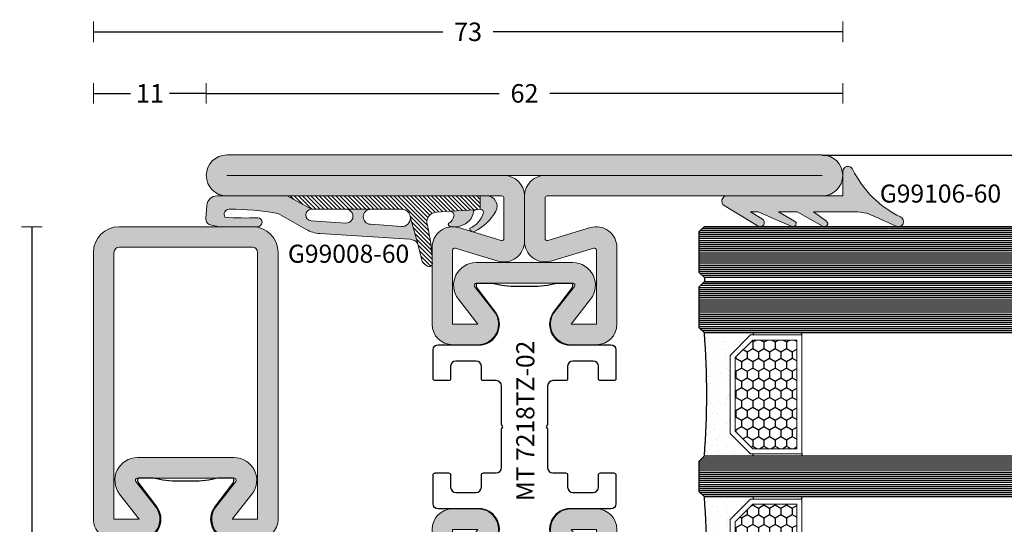
# Model space of a CAD drawing. Units: millimetres. Extents: x -2809 to 69574, y -11633 to 16275.
# Drawn here: x 20290 to 20385, y -8132 to -8083 of the extents above; entities that cross this region are included whole.
import ezdxf

# ---------------------------------------------------------------- set-up
doc = ezdxf.new("R2010")
doc.units = ezdxf.units.MM
doc.header["$LTSCALE"] = 2
for name, color, linetype in [('OS_Dimensions_1.1', 153, 'Continuous'), ('OS_HATCH Glass', 252, 'Continuous'), ('OS_HATCH_02_GalvanizedSteel', 251, 'Continuous'), ('OS_HATCH_05_Gasket', 205, 'Continuous'), ('OS_L_Thin', 250, 'Continuous'), ('OS_Text grey', 7, 'Continuous'), ('OS_Thermal b', 1, 'Continuous')]:
    doc.layers.add(name, color=color, linetype=linetype)
doc.layers.add('OS_L_Gasket', color=82, linetype='Continuous', lineweight=9)
doc.layers.add('OS_L_Steel', color=7, linetype='Continuous', lineweight=18)
doc.styles.add('OS-TEXT-1', font='txt', dxfattribs={"height": 1.8})
doc.styles.get("Standard").update_dxf_attribs({"font": 'arial.ttf'})
doc.dimstyles.new('OS-QUOTE-1', dxfattribs={"dimscale": 2, "dimtxt": 1.8, "dimasz": 0.5, "dimexe": 0.5, "dimexo": 0.5, "dimgap": 0.5, "dimtad": 0, "dimdec": 1, "dimzin": 12, "dimdsep": 46, "dimtxsty": 'OS-TEXT-1', "dimblk": 'NONE', "dimcen": 0, "dimclrd": 256, "dimclre": 256, "dimclrt": 256, "dimadec": 0, "dimazin": 0, "dimtfac": 1, "dimtdec": 1, "dimtofl": 0, "dimtmove": 2, "dimatfit": 2, "dimldrblk": 'NONE', "dimfxl": 0.5, "dimfxlon": 1, "dimtolj": 1, "dimtzin": 0, "dimlwd": -1, "dimlwe": 5, "dimarcsym": 0})
pattern_1 = [(270, (-18719.57554408128, -24105.8597501188), (0.5499261289999998, -0.9525000000000002), [0.635, -1.27]), (29.99999999999997, (-18719.57554408128, -24105.8597501188), (0.5499261326046784, 0.9524999979188381), [0.635, -1.27]), (329.9999999999999, (-18719.57554408128, -24105.8597501188), (1.099852261604678, -2.08116202269468e-09), [-1.27, 0.635])]

# ---------------------------------------------------------------- blocks, each defined once
blk = doc.blocks.new('CO99005-72')
at = {"layer": 'OS_Thermal b'}
blk.add_lwpolyline([(3.13420705505996, 0, 0.06198697246279702), (0.6831274379219394, 0.3050420985673554), (1.542503014206886e-09, 0.3050420985673554), (-0.6831274379219394, 0.3050420985673554, 0.06198697246205353), (-3.134207055030856, 0), (-4.654191311332397, 0, -0.2842944885136121), (-4.57950256447657, 0.5207412637828384), (-2.833632791909622, 2.830243196891388, 0.5699583867700956), (-4.192502505262382, 6), (-8.400000000023283, 6, -0.4142135623730946), (-8.900000000023283, 6.5), (-8.900000001041917, 9.299999996088445, -0.4142135623717631), (-8.700000000040745, 9.5), (-7.400000000023283, 9.5, -0.414213562373095), (-7.200000000040745, 9.299999999988358), (-7.200000000040745, 8.099999999511056, 0.414213562373095), (-6.700000000040745, 7.599999999511056), (-4.700000000040745, 7.599999999511056, 0.414213562373095), (-4.200000000040745, 8.099999999511056), (-4.200000000040745, 9.299999470764305, -0.4142135623734279), (-4.000000000029104, 9.499999470746843), (-2.749999999505235, 9.499999470746843, 0.414213562373095), (-2.249999999505235, 9.999999470746843), (-2.249999999505235, 13.76715728754061, -0.1989123673802753), (-2.22071067764773, 13.83786796565983), (-2.129289321397664, 13.92928932188079, 0.4142135623730941), (-2.129289321397664, 14.07071067811921), (-2.22071067764773, 14.16213203436928, -0.1989123673802753), (-2.249999999505235, 14.23284271248849), (-2.249999999505235, 18.00000052925316, 0.414213562373095), (-2.749999999505235, 18.50000052925316), (-4.000000000029104, 18.50000052925316, -0.414213562373095), (-4.200000000040745, 18.70000052923569), (-4.200000000040745, 19.90000000051805, 0.414213562373095), (-4.700000000040745, 20.40000000051805), (-6.700000000040745, 20.40000000051805, 0.414213562373095), (-7.200000000040745, 19.90000000051805), (-7.200000000011642, 18.70000000001164, -0.414213562373095), (-7.400000000023283, 18.5), (-8.700000000040745, 18.5, -0.4142135623724291), (-8.900000001041917, 18.70000000391155), (-8.900000000023283, 21.5, -0.4142135623729618), (-8.400000000023283, 22), (-4.192502505262382, 22, 0.5699583867700961), (-2.833632791909622, 25.16975680310861), (-4.57950256447657, 27.47925873621716, -0.2842944885027652), (-4.654191311332397, 27.99999999998545), (-3.13420705505996, 28, 0.06198697246279702), (-0.6831274379219394, 27.69495790143264), (1.542503014206886e-09, 27.69495790143264), (0.6831274379219394, 27.69495790143264, 0.06198697246205353), (3.134207055030856, 28), (4.654191311332397, 27.99999999998545, -0.2842944885010245), (4.57950256447657, 27.47925873621716), (2.833632791909622, 25.16975680310861, 0.5699583867700936), (4.192502505233278, 22), (8.39999999999418, 22, -0.414213562373095), (8.89999999999418, 21.5), (8.89999999999418, 18.70000000001164, -0.4142135623717635), (8.700000000011642, 18.5), (7.399999999994179, 18.5, -0.414213562373095), (7.200000000011642, 18.70000000001164), (7.200000000011642, 19.90000000051805, 0.414213562373095), (6.700000000011642, 20.40000000051805), (4.700000000011642, 20.40000000051805, 0.414213562373095), (4.200000000011642, 19.90000000051805), (4.200000000011642, 18.70000000001164, -0.4142135623730954), (4.000000000029104, 18.5), (2.750000000494765, 18.5, 0.414213562373095), (2.250000000494765, 18), (2.250000002590241, 14.23284271248849, -0.1989123673803106), (2.220710680732736, 14.16213203436928), (2.12928932448267, 14.07071067811921, 0.414213562373094), (2.12928932448267, 13.92928932188079), (2.220710680732736, 13.83786796565983, -0.1989123673802842), (2.250000002590241, 13.76715728754061), (2.250000000494765, 10, 0.414213562373095), (2.750000000494765, 9.5), (4.000000000029104, 9.5, -0.414213562373095), (4.200000000011642, 9.299999999988358), (4.200000000011642, 8.099999999511056, 0.414213562373095), (4.700000000011642, 7.599999999511056), (6.700000000011642, 7.599999999511056, 0.414213562373095), (7.200000000011642, 8.099999999511056), (7.200000000011642, 9.299999999988358, -0.414213562373095), (7.399999999994179, 9.5), (8.700000000011642, 9.5, -0.4142135623717631), (8.89999999999418, 9.299999999988358), (8.89999999999418, 6.5, -0.4142135623732282), (8.39999999999418, 6), (4.192502505233278, 6, 0.5699583867701699), (2.833632791909622, 2.830243196891388), (4.57950256447657, 0.5207412637828384, -0.2842944885119186), (4.654191311332397, 0)], format="xyb", close=True, dxfattribs=at)
blk = doc.blocks.new('MT 7218TZ-02')
at = {"layer": 'OS_HATCH_02_GalvanizedSteel'}
h = blk.add_hatch(color=256, dxfattribs=at)
h.dxf.hatch_style = 1
h.paths.add_polyline_path([(23.99999999999272, 71.99999999999636), (-34.00000000000728, 71.99999999999636, 1), (-34.00000000000728, 67.99999999999636), (-7.200000000008004, 67.99999999999818, -0.4142135623730951), (-7.000000000009095, 67.79999999999927), (-7.000000000007077, 63.84334091643368, -0.503083513311961), (-7.257889422905142, 63.65190211494077), (-11.42110577103923, 64.9108224064892, 0.5030835133117548), (-14.0000000000062, 62.9964343915708), (-14.00000000000728, 55.49999999999665, 0.4142135623733528), (-12.0000000000058, 53.49999999999636), (-9.530853223774448, 53.49999999999852, 0.6248693519091364), (-7.954831716562978, 56.73132295064958), (-9.86550068206324, 59.17686770493411, -0.6248693519094082), (-9.707898531341925, 59.49999999999928), (-0.2921014686653294, 59.49999999999928, -0.6248693519093554), (-0.1344993179440301, 59.17686770493411), (-2.045168283444944, 56.73132295064875, 0.6248693519092102), (-0.469146776231355, 53.49999999999852), (1.999999999992447, 53.49999999999818, 0.4142135623737042), (3.999999999992724, 55.50000000000206), (3.999999999994003, 62.9964343915708, 0.5030835133115641), (1.421105771027506, 64.91082240649007), (-2.742110577109784, 63.65190211494311, -0.5030835133114786), (-3.000000000006871, 63.84334091643541), (-3.000000000007731, 67.79999999999744, -0.4142135623731238), (-2.800000000008367, 67.99999999999682), (23.99999999999269, 67.99999999999636, 1)])
h.paths.add_polyline_path([(-7.000000000007276, 69.99999999999636), (-3.000000000007276, 69.99999999999636, 0.4142135623730951), (-5.000000000007276, 67.99999999999636), (-5.000000000007589, 63.57391860404277, 0.5030835133114958), (-2.421105771040409, 61.65953058912257), (1.722398843890133, 62.91249022457227, -0.5363664822215919), (1.999999999991637, 62.72815883665589), (2.000000000025466, 55.49999999999818), (-0.469146776231355, 55.49999999999818), (1.441522189269183, 57.9455447542825, 0.6248693519093934), (-0.2921014686653578, 61.49999999999928), (-9.707898531342183, 61.49999999999928, 0.6248693519093517), (-11.44152218927646, 57.9455447542825), (-9.530853223775921, 55.49999999999818), (-12.00000000000364, 55.49999999999636), (-12.00000000000793, 62.7281588366567, -0.4706668616745034), (-11.76245774479943, 62.92460368661131), (-7.578894228974088, 61.65953058912276, 0.5030835133114965), (-5.000000000007162, 63.57391860404277), (-5.000000000007276, 67.99999999999642, 0.4142135623730875)], flags=16)
h = blk.add_hatch(color=256, dxfattribs=at)
h.dxf.hatch_style = 1
h.paths.add_polyline_path([(4, 35.49999999999615, 0.4142135623731263), (2, 37.49999999999636), (-0.4691467762307084, 37.49999999999636, 0.6248693519093909), (-2.045168283443228, 34.26867704934617), (-0.1344993179413407, 31.82313229506196, -0.624869351909416), (-0.2921014686628745, 31.49999999999635), (-9.707898531341671, 31.49999999999636, -0.6248693519092351), (-9.865500682062914, 31.82313229506117), (-7.954831716561658, 34.26867704934689, 0.6248693519089755), (-9.530853223773274, 37.49999999999636), (-12.00000000000398, 37.49999999999818, 0.414213562373409), (-14.00000000000546, 35.49999999999751), (-14.00000000000364, 30.03661476059848, 0.4142135623728557), (-12.00000000000364, 28.0366147605983, 0.41421356237317), (-10.00000000000318, 26.03661476059824), (-2.000000000005457, 26.03661476060006), (-2.000000000005457, 20.18661476059788), (-1.700000000008004, 19.88661476060225), (-2.000000000005457, 19.58661476060296), (-2.000000000005457, 13.73661476060078), (-10.00000000000227, 13.73661476060261, 0.4142135623732913), (-12.00000000000361, 11.73661476060079, 0.4142135623738221), (-14.00000000000364, 9.736614760595849), (-14.00000000000182, 8.999999999994607, 0.4142135623723718), (-12.00000000000045, 6.999999999998181), (-2.200000000004593, 6.999999999998181, -0.4142135623730951), (-2.000000000003638, 6.799999999997226), (-2.000000000003638, 2.000000000001364, 0.4142135623730951), (-2.273736754432321e-12, 0), (1.999999999995453, 0, 0.4142135623730638), (3.999999999996362, 2.000000000000696)])
h.paths.add_polyline_path([(-0.2921014686640291, 29.49999999999636, 0.6248693519093559), (1.441522189270902, 33.0544552457135), (-0.4691467762295396, 35.49999999999637), (2, 35.49999999999636), (1.999999999996358, 1.999999999998181), (0, 2.000000000000014), (-3.637978807091713e-12, 6.799999999995713, 0.4142135623727639), (-2.200000000006959, 8.999999999998181), (-12.00000000000182, 9.000000000001819), (-12.00000000000182, 9.736614761412056, 0.3877945823122987), (-9.809109769239512, 11.73661476060079), (-2.000000000004093, 11.73661476060079, 0.4142135623730949), (-3.637978807091713e-12, 13.73661476060124), (-3.637978807091713e-12, 26.0366147605996, 0.4142135623758238), (-2.000000000022727, 28.03661476060006), (-9.809109770048963, 28.0366147605273, 0.3877945823117735), (-12.00000000000364, 30.03661476060006), (-12.00000000000546, 35.49999999999636), (-9.530853223775924, 35.49999999999636), (-11.44152218927636, 33.0544552457135, 0.6248693519093567), (-9.707898531341424, 29.49999999999636)], flags=16)
at = {"layer": 'OS_L_Steel'}
for p, q in [((23.99999999999272, 71.99999999999636), (-34.00000000000728, 71.99999999999636)), ((-34.00000000000728, 67.99999999999636), (-7.200000000008004, 67.99999999999636)), ((-7.000000000007276, 67.79999999999927), (-7.000000000007276, 63.84334091643541)), ((-5.000000000007276, 63.57391860404459), (-5.000000000007276, 67.99999999999636)), ((-5.000000000007276, 67.99999999999636), (-5.000000000007276, 63.57391860404459)), ((-3.000000000007276, 63.84334091643541), (-3.000000000007276, 67.79999999999927)), ((-2.800000000006548, 67.99999999999636), (23.99999999999272, 67.99999999999636)), ((-7.257889422904555, 63.65190211493973), (-11.42110577104177, 64.9108224064912)), ((1.421105771027214, 64.9108224064912), (-2.742110577109997, 63.65190211494337)), ((-14.00000000000728, 62.9964343915708), (-14.00000000000728, 55.49999999999636)), ((-12.00000000000364, 55.49999999999636), (-12.00000000000728, 62.7281588366568)), ((-11.7624577447823, 62.92460368660613), (-7.578894228974605, 61.65953058912419)), ((-2.421105771039947, 61.65953058912419), (1.762457744767744, 62.92460368660613)), ((1.999999999992724, 62.7281588366568), (2.000000000025466, 55.49999999999818)), ((4.000000000007276, 55.5), (3.999999999992724, 62.9964343915708)), ((-9.707898531341925, 61.49999999999818), (-0.2921014686653507, 61.49999999999818)), ((-9.707898531341925, 59.49999999999818), (-0.2921014686653507, 59.49999999999818)), ((-9.865500682064521, 59.1768677049331), (-7.954831716562694, 56.73132295064897)), ((-0.1344993179427547, 59.1768677049331), (-2.045168283444582, 56.73132295064897)), ((-11.44152218927775, 57.94554475428231), (-9.530853223775921, 55.49999999999818)), ((1.441522189270472, 57.94554475428231), (-0.469146776231355, 55.49999999999818)), ((-12.00000000000728, 55.49999999999636), (-9.530853223775921, 55.49999999999818)), ((-0.469146776231355, 55.49999999999818), (1.999999999992724, 55.49999999999818)), ((-12.00000000000546, 53.49999999999636), (-9.530853223775921, 53.49999999999818)), ((-0.469146776231355, 53.49999999999818), (1.999999999992724, 53.49999999999818)), ((-12.00000000000364, 28.03661476060006), (-12.00000000000364, 28.03661476059824)), ((-1.700000000008004, 19.88661476060224), (-2.000000000005457, 20.18661476059788)), ((-1.700000000008004, 19.88661476060224), (-2.000000000005457, 19.58661476060297)), ((-12.00000000000364, 11.73661476060079), (-12.00000000000364, 11.73661476060261))]:
    blk.add_line(p, q, dxfattribs=at)
for points in [[(-7.000000000007276, 69.99999999999636), (-34.00000000000728, 69.99999999999636), (23.99999999999272, 69.99999999999636), (-3.000000000007276, 69.99999999999636, 0.414213562373095), (-5.000000000007276, 67.99999999999636, 0.414213562373095)], [(-1.700000000008004, 19.88661476060224), (-2.000000000005457, 19.58661476060297), (-2.000000000005457, 13.73661476060079), (-10.00000000000364, 13.73661476060261, 0.414213562373095), (-12.00000000000364, 11.73661476060079, 0.414213562373095), (-14.00000000000364, 9.736614760600787), (-14.00000000000182, 8.999999999996362, 0.4142135623724291), (-12.00000000000182, 6.999999999998181), (-2.200000000004366, 6.999999999998181, -0.4142135623724291), (-2.000000000003638, 6.799999999997453), (-2.000000000003638, 1.999999999998181, 0.4142135623729618), (0, 0), (1.999999999992724, 0, 0.4142135623733614), (3.999999999996362, 2), (4, 35.49999999999636, 0.414213562373095), (2, 37.49999999999636), (-0.469146776231355, 37.49999999999636, 0.6248693519094116), (-2.045168283442763, 34.26867704934557), (-0.1344993179409357, 31.82313229506144, -0.6248693519093885), (-0.2921014686635317, 31.49999999999636), (-9.707898531341925, 31.49999999999636, -0.6248693519093886), (-9.865500682062702, 31.82313229506144), (-7.954831716562694, 34.26867704934557, 0.6248693519094116), (-9.530853223774102, 37.49999999999636), (-12.00000000000546, 37.49999999999818, 0.414213562373095), (-14.00000000000546, 35.49999999999818), (-14.00000000000364, 30.03661476060006, 0.414213562373095), (-12.00000000000364, 28.03661476059824, 0.414213562373095), (-10.00000000000364, 26.03661476059824), (-2.000000000005457, 26.03661476060006), (-2.000000000005457, 20.18661476059788)], [(-3.637978807091713e-12, 6.799999999995634), (0, 2), (1.999999999996362, 1.999999999998181), (2, 35.49999999999636), (-0.469146776229536, 35.49999999999636), (1.441522189270472, 33.05445524571405, -0.6248693519093885), (-0.2921014686635317, 29.49999999999636), (-9.707898531341925, 29.49999999999636, -0.6248693519093886), (-11.44152218927593, 33.05445524571405), (-9.530853223775921, 35.49999999999636), (-12.00000000000546, 35.49999999999636), (-12.00000000000364, 30.03661476060006, -0.3877945823117735), (-9.809109770048963, 28.0366147605273), (-2.000000000005457, 28.03661476060006, -0.4142135623732282), (-3.637978807091713e-12, 26.03661476060006), (-3.637978807091713e-12, 13.73661476060079, -0.4142135623729618), (-2.000000000003638, 11.73661476060079), (-9.809109769239512, 11.73661476060079, -0.3877945823122988), (-12.00000000000182, 9.736614761412056), (-12.00000000000182, 9.000000000001819), (-2.200000000004366, 8.999999999998181, -0.4142135623724291)]]:
    blk.add_lwpolyline(points, format="xyb", close=True, dxfattribs=at)
for centre, radius, start, end in [((-34.00000000000728, 69.99999999999636), 2, 90, 270), ((23.99999999999272, 69.99999999999636), 2, 270, 90), ((-7.200000000008004, 67.79999999999927), 0.1999999999989086, 0, 90), ((-2.800000000008367, 67.79999999999745), 0.1999999999993634, 89.99999999989578, 179.9999999997916), ((-12.00000000000728, 62.9964343915708), 1.999999999998925, 73.17514152627514, 180), ((1.999999999994543, 62.9964343915708), 1.99999999999946, 0, 106.8248584737248), ((-7.000000000007276, 63.57391860404277), 2.000000000000116, 253.1751415263824, 0), ((-7.200000000008004, 63.84334091643359), 0.2000000000009265, 253.1751415268192, 2.08440831604393e-10), ((-3.000000000007276, 63.57391860404277), 2.000000000000313, 180, 286.8248584736176), ((-2.800000000006548, 63.84334091643541), 0.2000000000003234, 180, 286.824858473403), ((-11.80000000000837, 62.7281588366568), 0.1999999999995623, 79.18075307421691, 180), ((1.799999999991996, 62.72815883665498), 0.1999999999996417, 2.08440831604393e-10, 100.8192469255686), ((-9.707898531341925, 59.29999999999927), 2.2, 90, 217.9999999998983), ((-0.2921014686653507, 59.29999999999927), 2.2, 322.0000000001017, 90), ((-9.707898531341925, 59.29999999999927), 0.2, 90, 217.9999999998983), ((-0.2921014686653507, 59.29999999999927), 0.2, 322.0000000001017, 90), ((-9.530853223775921, 55.49999999999818), 1.999999999999656, 270, 37.99999999989831), ((-0.469146776231355, 55.49999999999818), 1.999999999999656, 142.0000000001017, 270), ((-12.00000000000728, 55.49999999999636), 2, 180, 270), ((1.999999999992724, 55.49999999999818), 2, 270, 0)]:
    blk.add_arc(centre, radius, start, end, dxfattribs=at)
blk.add_blockref('CO99005-72', (-5.000000000002728, 31.49999999999636))
blk = doc.blocks.new('G99008-60')
at = {"layer": 'OS_HATCH_05_Gasket'}
h = blk.add_hatch(dxfattribs=at)
h.set_pattern_fill('ANSI31', color=256, scale=0.09, angle=180, style=0)
h.set_pattern_definition([(225, (-3537.016431442742, -3595.885891111622), (0.2020557627240559, -0.202055762724056), [])])
h.paths.add_polyline_path([(18.79186471201683, 0), (18.79186471201683, 1.301257587820146), (18.48363799229628, 1.320918336794421, -0.09376122682810244), (18.30355966785646, 1.367029606564756), (15.87127499886265, 1.487552212947776), (14.52779740774713, 1.573248143831734, -0.4917122629703129), (13.64249830622066, 2.886627307654635, 0.0528497268883711), (14.12285817614975, 6.633125920277962, 0.4896476544244123), (13.66754600172862, 6.854754757050614, 0.1199932334444501), (13.14320420007061, 6.376427506558684), (12.72774566700537, 4.663757071897635), (12.00131733030503, 2.141600797083811, -0.4142135623732072), (11.1597430125621, 1.300026479340886), (8.130795244349429, 1.300026479340886), (5.722681832230592, 1.300026479340886), (2.352756376450998, 1.300026479340886), (0, 0)])
for points in [[(-0.9009252230680431, 1.697326084005908, -0.04705071025919018), (-5.652493502981088, 1.300026479340886, -0.5819883943763872), (-6.081992959898344, 2.056015183203272, -0.03826693937000283), (-2.863320853954065, 2.116139643581846, 0.9538392389590441), (-2.900781381878915, 2.999998244773451, 0.0002232887999325875), (-6.765821643501113, 3, -0.08077176026532328), (-7.405656898841698, 2.838200095424327, 0.420576216249066), (-7.92355309238701, 2.156322170980275), (-7.833562977983092, 0.9188615144430514, 0.3999408691230833), (-6.812579862264101, -0.0083295037602511), (-5.861157326584362, 0), (0, 0), (2.352756376450998, 1.300026479340886, -0.9556864748624418), (2.302227163581847, 2.414455560767237), (5.661581364554877, 2.647606111091591, -1.046368266479376), (5.722681832230592, 1.300026479340886), (8.130795244349429, 1.300026479340886, -0.9533943656552104), (8.060966475233727, 2.76256936358368), (11.07956424580334, 2.979346998296023, -0.4424448784291745), (12.00131733030503, 2.141600797083811), (12.72774566700537, 4.663757071899454, -0.2282602837853979), (11.97878355203648, 4.225378149265453), (3.083393049786537, 3.652231796464548, 0.1103918563643519), (1.833331075162278, 3.264700700627145)], [(16.89024477743442, 2.903558761861859, 0.1127359478775232), (16.2347093117678, 2.997628064829769), (15.86665386579261, 2.984511597860546, 0.6865755029994408), (15.75046607030163, 2.638332727692614, -0.1671642189567935), (16.20553626522451, 2.075464959900273, -0.5177086097339578), (15.87127499899361, 1.4875522129405), (18.16024883704449, 1.374130829161004, 0.3372634418063372)], [(20.30591618694234, 1.49090680674999, 0.1498494335264818), (18.21210359369434, 3.475953210934676, 0.5318103772790619), (17.78716727645224, 3.144445169313258, -0.212405083251187), (19.09615540109007, 1.693733310454263, -0.530535643303804), (18.79186471201683, 1.301257587820146), (18.79186471201683, 0), (19.43503141912879, 0, 0.5738230220019819)]]:
    blk.add_hatch(color=256, dxfattribs=at).paths.add_polyline_path(points)
at = {"layer": 'OS_L_Gasket'}
for points in [[(0, 0), (18.79186471201683, 0), (18.79186471201683, 1.301257587820146), (18.48363799229992, 1.320918336794421, -0.093761226829705), (18.30355966785646, 1.367029606564756), (15.87127499886265, 1.487552212947776), (14.52779740774713, 1.573248143831734, -0.4917122629701788), (13.64249830622066, 2.886627307654635, 0.05077723537845023), (14.11899927124978, 6.485039755716571, 0.6436859409708259), (13.66754600172862, 6.854754757050614, 0.1199932334444259), (13.14320420007061, 6.376427506558684), (12.72774566700537, 4.663757071897635), (12.00131733030503, 2.141600797083811, -0.4142135623733195), (11.1597430125621, 1.300026479340886), (8.130795244349429, 1.300026479340886), (5.722681832230592, 1.300026479340886), (2.352756376450998, 1.300026479340886), (0, 0)], [(-0.9009252230680431, 1.697326084005908, -0.04705071025919129), (-5.652493502981088, 1.300026479340886, -0.5819883943763152), (-6.081992959898344, 2.056015183203272, -0.03826693937000243), (-2.863320853954065, 2.116139643581846, 0.9538396622181003), (-2.900781815078517, 2.999998244966264, 0.0002232887749060243), (-6.765821643501113, 3, -0.07640161253022716), (-7.370098778916145, 2.841594704937961, 0.4382357317337801), (-7.92355309238701, 2.156322170980275), (-7.833562977983092, 0.9188615144430514, 0.3913451913761514), (-6.842306667509547, -0.008589755674620392), (-5.861157326584362, 0), (0, 0), (2.352756376450998, 1.300026479340886, -0.9763006410350418), (2.325985008021235, 2.416104435571469), (5.690309605579387, 2.649599948243122, -1.024274652672429), (5.722681832230592, 1.300026479340886), (8.130795244349429, 1.300026479340886, -0.9763006410350439), (8.095653467749798, 2.765060375888424), (11.1193925331645, 2.982207227643812, -0.4283329376066222), (12.00131733030503, 2.141600797083811), (12.72774566700537, 4.663757071899454, -0.2368923250605367), (11.94609662987205, 4.223272070816165), (3.181453816279827, 3.658550031806953, 0.1186883779157542), (1.83333107515864, 3.264700700627145), (-0.9009252230680431, 1.697326084005908, -0.04705071025919129)], [(16.23988059033582, 1.962697609569659, -0.4302464697834504), (15.87127499899361, 1.4875522129405), (18.30355966785646, 1.367029606564756, -0.09376122682989395), (18.15277065938426, 1.475736216569203, 0.3200651909724803), (16.89024477743442, 2.903558761861859, 0.0893108667979127), (16.37251459555773, 3.002539059827541), (15.86665386579261, 2.984511597860546, 0.6865755029994444), (15.75046607030163, 2.638332727692614, -0.1945291099232055), (16.23988059033582, 1.962697609569659, -0.4302464697834504)], [(18.79186471201683, 1.301257587820146, 0.5305356433040611), (19.09615540109007, 1.693733310454263, 0.2124050832511605), (17.78716727645224, 3.144445169313258, -0.6367849001220766), (18.30237008479526, 3.429925068670855, -0.1444160653543275), (20.30425621813629, 1.493840499961152, -0.5750957514600455), (19.43457465889878, 0), (18.79186471201683, 0), (18.79186471201683, 1.301257587820146, 0.5305356433040611)]]:
    blk.add_lwpolyline(points, format="xyb", close=True, dxfattribs=at)
blk = doc.blocks.new('G99106-60')
at = {"layer": 'OS_HATCH_05_Gasket'}
blk.add_hatch(color=256, dxfattribs=at).paths.add_polyline_path([(2.882137447784771, 11.79662750650459), (0.5000001550215529, 11.79779068502103), (0.5000001550215529, 0.5000001550288289, -0.7572784225586724), (-0.4265181853552349, 0.2390741260678624), (-2.441226354101673, 3.532379576929088, -0.9952439734743974), (-1.760817506888998, 3.953096381679643), (-1.049987634978606, 2.809875645027205), (-1.049972374981735, 3.546753085021919), (-2.475112764979713, 6.824218905028829, -0.9365654239784569), (-1.942879770926083, 7.098373271051969), (-1.049987634978606, 5.528228915027285), (-1.049987634978606, 7.332489175016235), (-2.462402179691708, 9.880493283075339, -0.9366804459522471), (-1.958872798233642, 10.20432194323075), (-1.049987634978606, 8.934753575020295), (-1.049987634978606, 13.0388490350233, 0.1068724432602268), (-1.407274379322189, 14.6913139021417), (-2.455337364968727, 17.00167862502713, -0.9891857700699496), (-1.549439883820014, 17.42456171577942, 0.1689612168649889), (3.100205646682298, 12.74675978373125, -0.7944918569627838)])
at = {"layer": 'OS_L_Gasket'}
blk.add_lwpolyline([(2.882137447784771, 11.79662750650459), (0.5000001550215529, 11.79779068502103), (0.5000001550215529, 0.5000001550288289, -0.7572784225586724), (-0.4265181853552349, 0.2390741260678624), (-2.441226354101673, 3.532379576929088, -0.9952439734743974), (-1.760817506888998, 3.953096381679643), (-1.049987634978606, 2.809875645027205), (-1.049972374981735, 3.546753085021919), (-2.475112764979713, 6.824218905028829, -0.9365654239784569), (-1.942879770926083, 7.098373271051969), (-1.049987634978606, 5.528228915027285), (-1.049987634978606, 7.332489175016235), (-2.462402179691708, 9.880493283075339, -0.9366804459522471), (-1.958872798233642, 10.20432194323075), (-1.049987634978606, 8.934753575020295), (-1.049987634978606, 13.0388490350233, 0.1068724432602268), (-1.407274379322189, 14.6913139021417), (-2.455337364968727, 17.00167862502713, -0.9891857700699496), (-1.549439883820014, 17.42456171577942, 0.1689612168649889), (3.100205646682298, 12.74675978373125, -0.7944918569627838)], format="xyb", close=True, dxfattribs=at)
blk = doc.blocks.new('*U5588')
at = {"layer": 'OS_HATCH Glass'}
h = blk.add_hatch(dxfattribs=at)
h.set_pattern_fill('AR-SAND', color=256, scale=0.03, angle=90)
h.set_pattern_definition([(127.5, (-18719.57554408128, -24105.8597501188), (-1.468239711988027, -0.04800093887952128), [0, -1.15824, 0, -1.2954, 0, -1.23825]), (97.49999999999994, (-18719.57554408128, -24105.8597501188), (-2.150475301705063, 1.348569849414008), [0, -0.6248400000000001, 0, -1.04394, 0, -0.40005]), (57.49999999999999, (-18719.57554408128, -24106.7970101188), (-0.00431155403563714, 2.372977110724374), [0, -0.3809999999999996, 0, -1.371599999999999, 0, -1.790699999999999]), (47.5, (-18719.57554408128, -24106.7970101188), (-0.6687879697716488, 2.290669357416891), [0, -0.1905, 0, -0.8991599999999998, 0, -1.0287])])
h.paths.add_polyline_path([(2.500000949985406, 34.17996948102518), (4.5000803019866, 36.18000000027314), (4.756436167634092, 36.18000000027314), (4.756436167634092, 36.38000000000102), (-2.220446049250313e-16, 36.38000000000102, -0.03956792931139367), (-1.455213727297178e-11, 24.38000000000829), (4.756436167634092, 24.38000000000829), (4.756436167634092, 24.58000000000538), (4.5000803019866, 24.58000000000538), (2.500031469979149, 26.58000000000538)])
h = blk.add_hatch(dxfattribs=at)
h.set_pattern_fill('HONEY', color=256, scale=0.2, angle=270, style=0)
h.set_pattern_definition(pattern_1)
h.paths.add_polyline_path([(9.000031469979996, 35.68000000027314), (4.707183507584825, 35.68000000027678), (3.000000949986253, 33.97285912423104), (3.000000949978977, 26.78714087605476), (4.707183507577549, 25.08000000000538), (9.000031469979996, 25.08000000000538)])
h = blk.add_hatch(dxfattribs=at)
h.set_pattern_fill('AR-SAND', color=256, scale=0.03, angle=90)
h.set_pattern_definition([(127.5, (-18719.57554408128, -24105.8597501188), (-1.468239711988027, -0.04800093887952128), [0, -1.15824, 0, -1.2954, 0, -1.23825]), (97.49999999999996, (-18719.57554408128, -24105.8597501188), (-2.150475301705063, 1.348569849414008), [0, -0.6248400000000001, 0, -1.04394, 0, -0.40005]), (57.49999999999999, (-18719.57554408128, -24106.7970101188), (-0.00431155403563714, 2.372977110724374), [0, -0.3809999999999997, 0, -1.371599999999999, 0, -1.790699999999999]), (47.5, (-18719.57554408128, -24106.7970101188), (-0.6687879697716488, 2.290669357416891), [0, -0.1905, 0, -0.8991599999999998, 0, -1.0287])])
h.paths.add_polyline_path([(2.500031469979149, 18.18000000000393), (4.5000803019866, 20.18000000000393), (4.756436167634092, 20.18000000000393), (4.756436167634092, 20.38000000000102), (-1.455191522836685e-11, 20.38000000000102, -0.03956792931139345), (0, 8.380000000008295), (4.756436167634092, 8.380000000008295), (4.756436167634092, 8.579999999736174), (4.5000803019866, 8.579999999736174), (2.500000949985406, 10.58003051898413)])
h = blk.add_hatch(dxfattribs=at)
h.set_pattern_fill('HONEY', color=256, scale=0.2, angle=270, style=0)
h.set_pattern_definition(pattern_1)
h.paths.add_polyline_path([(9.000031469979149, 19.68000000000393), (4.707183507576701, 19.68000000000393), (3.00000094997813, 17.97285912395455), (3.000000949985406, 10.78714087577828), (4.707183507583977, 9.079999999732536), (9.000031469979149, 9.079999999736174)])
at = {"color": 4}
for points in [[(77.82983997154052, 41.75999999999649), (-2.220446049250313e-16, 41.76000000000204), (-0.5000000000000002, 42.26000000000204), (-0.5000000000000002, 46.26000000000931), (-2.220446049250313e-16, 46.76000000000931), (77.82983997154052, 46.7599999999783)], [(77.82983997154052, 36.37999999999547), (-2.220446049250313e-16, 36.38000000000102), (-0.5000000000000002, 36.88000000000102), (-0.5000000000000002, 40.88000000000829), (-2.220446049250313e-16, 41.38000000000829), (77.82983997154052, 41.37999999997728)], [(77.82983997154052, 20.37999999999547), (0, 20.38000000000102), (-0.5, 20.88000000000102), (-0.5000000000000002, 23.88000000000829), (-2.220446049250313e-16, 24.38000000000829), (77.82983997154052, 24.37999999997728)], [(77.82983997154052, 8.380000000002749), (0, 8.380000000008295), (-0.5, 7.880000000008295), (-0.5, 4.880000000001019), (0, 4.380000000001019), (77.82983997154052, 4.380000000020939)], [(77.82983997154052, 4.00000000000173), (0, 4.000000000007276), (-0.5, 3.500000000007276), (-0.5, 0.5), (0, 0), (77.82983997154052, 1.991962973498118e-11)]]:
    blk.add_lwpolyline(points, dxfattribs=at)
at = {"layer": 'OS_HATCH Glass'}
for p, q in [((77.82984077247794, 46.15999999850637), (-0.5000000000000002, 46.15999999851192)), ((77.82984077247794, 46.35999999403602), (-0.399999999906868, 46.35999999404157)), ((77.82984077247794, 46.55999999701626), (-0.1999999999534341, 46.55999999702181)), ((77.82984077247794, 45.95999999552614), (-0.5000000000000002, 45.95999999553169)), ((77.82984077247794, 45.75999999999649), (-0.5000000000000002, 45.76000000000204)), ((77.82984077247794, 45.55999999701626), (-0.5000000000000002, 45.55999999702181)), ((77.82984077247794, 45.3600000014866), (-0.5000000000000002, 45.36000000149215)), ((77.82984077247794, 45.15999999850637), (-0.5000000000000002, 45.15999999851192)), ((77.82984077247794, 44.96000000297672), (-0.5000000000000002, 44.96000000298227)), ((77.82984077247794, 44.75999999999649), (-0.5000000000000002, 44.76000000000204)), ((77.82984077247794, 44.56000000446684), (-0.5000000000000002, 44.56000000447239)), ((77.82984077247794, 44.3600000014866), (-0.5000000000000002, 44.36000000149215)), ((77.82984077247794, 44.15999999850637), (-0.5000000000000002, 44.15999999851192)), ((77.82984077247794, 43.96000000297672), (-0.5000000000000002, 43.96000000298227)), ((77.82984077247794, 43.75999999999649), (-0.5000000000000002, 43.76000000000204)), ((77.82984077247794, 43.55999999701626), (-0.5000000000000002, 43.55999999702181)), ((77.82984077247794, 43.35999999403602), (-0.5000000000000002, 43.35999999404157)), ((77.82984077247794, 43.15999999850637), (-0.5000000000000002, 43.15999999851192)), ((77.82984077247794, 42.95999999552614), (-0.5000000000000002, 42.95999999553169)), ((77.82984077247794, 42.75999999999649), (-0.5000000000000002, 42.76000000000204)), ((77.82984077247794, 42.55999999701626), (-0.5000000000000002, 42.55999999702181)), ((77.82984077247794, 42.35999999403602), (-0.5000000000000002, 42.35999999404157)), ((77.82984077247794, 42.15999999850637), (-0.399999999906868, 42.15999999851192)), ((77.82984077247794, 41.95999999552614), (-0.1999999999534341, 41.95999999553169)), ((77.82984077247794, 40.77999999850535), (-0.5000000000000002, 40.7799999985109)), ((77.82984077247794, 40.57999999552512), (-0.5000000000000002, 40.57999999553067)), ((77.82984077247794, 40.37999999999547), (-0.5000000000000002, 40.38000000000102)), ((77.82984077247794, 40.979999994035), (-0.399999999906868, 40.97999999404055)), ((77.82984077247794, 41.17999999701524), (-0.1999999999534341, 41.17999999702079)), ((77.82984077247794, 40.17999999701524), (-0.5000000000000002, 40.17999999702079)), ((77.82984077247794, 39.979999994035), (-0.5000000000000002, 39.97999999404055)), ((77.82984077247794, 39.77999999850535), (-0.5000000000000002, 39.7799999985109)), ((77.82984077247794, 39.57999998807454), (-0.5000000000000002, 39.57999998808009)), ((77.82984077247794, 39.37999999254489), (-0.5000000000000002, 39.37999999255044)), ((77.82984077247794, 39.17999999701524), (-0.5000000000000002, 39.17999999702079)), ((77.82984077247794, 38.98000000148559), (-0.5000000000000002, 38.98000000149113)), ((77.82984077247794, 38.78000000595593), (-0.5000000000000002, 38.78000000596148)), ((77.82984077247794, 38.58000001042628), (-0.5000000000000002, 38.58000001043183)), ((77.82984077247794, 38.38000001489663), (-0.5000000000000002, 38.38000001490218)), ((77.82984077247794, 38.18000001936698), (-0.5000000000000002, 38.18000001937253)), ((77.82984077247794, 37.98000002383733), (-0.5000000000000002, 37.98000002384288)), ((77.82984077247794, 37.77999999850535), (-0.5000000000000002, 37.7799999985109)), ((77.82984077247794, 37.57999999552512), (-0.5000000000000002, 37.57999999553067)), ((77.82984077247794, 37.37999999999547), (-0.5000000000000002, 37.38000000000102)), ((77.82984077247794, 37.17999999701524), (-0.5000000000000002, 37.17999999702079)), ((77.82984077247794, 36.979999994035), (-0.5000000000000002, 36.97999999404055)), ((77.82984077247794, 36.77999999850535), (-0.399999999906868, 36.7799999985109)), ((77.82984077247794, 36.57999999552512), (-0.1999999999534341, 36.57999999553067)), ((77.82984077246338, 24.17999999701888), (-0.2000000029838704, 24.17999999702442)), ((77.82984077246338, 23.77999999850899), (-0.5000000000145521, 23.77999999851454)), ((77.82984077246338, 23.57999999552876), (-0.5000000000000002, 23.57999999553431)), ((77.82984077246338, 23.37999999999911), (-0.5000000000145521, 23.38000000000466)), ((77.82984077245975, 23.17999999701524), (-0.5000000000000002, 23.17999999702079)), ((77.82984077246338, 23.98000000148923), (-0.3999999985135221, 23.98000000149477)), ((77.82984077246338, 23.77999999850899), (-0.199999999967986, 23.77999999851454)), ((77.82984077245975, 22.97999999403501), (-0.5000000000000002, 22.97999999404055)), ((77.82984077245975, 22.77999999850536), (-0.5000000000181901, 22.7799999985109)), ((77.82984077245975, 22.57999999552512), (-0.5000000000181901, 22.57999999553067)), ((77.82984077245975, 22.37999999999547), (-0.5000000000181899, 22.38000000000102)), ((77.82984077245975, 22.37999999999547), (-0.5000000000181901, 22.38000000000102)), ((77.82984077245975, 22.17999999701524), (-0.5000000000181899, 22.17999999702079)), ((77.82984077245975, 21.97999999403501), (-0.5000000000181899, 21.97999999404055)), ((77.82984077245975, 21.77999999850536), (-0.5000000000181899, 21.7799999985109)), ((77.82984077245975, 21.57999999552512), (-0.5000000000181899, 21.57999999553067)), ((77.82984077245975, 21.37999999999547), (-0.5000000000181899, 21.38000000000102)), ((77.82984077245975, 21.17999999701524), (-0.5000000000181899, 21.17999999702079)), ((77.82984077245975, 20.97999999403501), (-0.5000000000181899, 20.97999999404055)), ((77.82984077245975, 20.77999999850536), (-0.3999999999250576, 20.7799999985109)), ((77.82984077245975, 20.57999999552512), (-0.1999999999716238, 20.57999999553067)), ((77.82984077247794, 7.779999998505357), (-0.5, 7.779999998510903)), ((77.82984077247794, 7.979999994035008), (-0.3999999999068677, 7.979999994040554)), ((77.82984077247794, 8.17999999701524), (-0.1999999999534339, 8.179999997020786)), ((77.82984077247794, 7.579999995525124), (-0.5, 7.57999999553067)), ((77.82984077247794, 7.379999999995473), (-0.5, 7.380000000001019)), ((77.82984077247794, 7.179999997015241), (-0.5, 7.179999997020786)), ((77.82984077247794, 6.979999994035008), (-0.5, 6.979999994040554)), ((77.82984077247794, 6.779999998505357), (-0.5, 6.779999998510903)), ((77.82984077247794, 6.579999995525124), (-0.5, 6.57999999553067)), ((77.82984077247794, 6.379999992544892), (-0.5, 6.379999992550438)), ((77.82984077247794, 6.179999997015241), (-0.5, 6.179999997020786)), ((77.82984077247794, 6.179999997015241), (-0.5, 6.179999997020786)), ((77.82984077247794, 5.980000001485589), (-0.5, 5.980000001491135)), ((77.82984077247794, 5.780000005955937), (-0.5, 5.780000005961483)), ((77.82984077247794, 5.579999995525124), (-0.5, 5.57999999553067)), ((77.82984077247794, 5.379999999995473), (-0.5, 5.380000000001019)), ((77.82984077247794, 5.179999997015241), (-0.5, 5.179999997020786)), ((77.82984077247794, 4.979999994035008), (-0.5, 4.979999994040554)), ((77.82984077247794, 4.779999998505357), (-0.3999999999068677, 4.779999998510903)), ((77.82984077247794, 4.579999995525124), (-0.1999999999534339, 4.57999999553067)), ((77.82984077247794, 3.399999998504338), (-0.5, 3.399999998509884)), ((77.82984077247794, 3.199999995524105), (-0.5, 3.199999995529652)), ((77.82984077247794, 2.999999999994454), (-0.5, 3)), ((77.82984077247794, 3.599999994033989), (-0.3999999999068677, 3.599999994039536)), ((77.82984077247794, 3.799999997014222), (-0.1999999999534339, 3.799999997019768)), ((77.82984077247794, 2.799999997014222), (-0.5, 2.799999997019768)), ((77.82984077247794, 2.599999994033989), (-0.5, 2.599999994039536)), ((77.82984077247794, 2.399999998504338), (-0.5, 2.399999998509884)), ((77.82984077247794, 2.200000002974686), (-0.5, 2.200000002980232)), ((77.82984077247794, 2.000000007445034), (-0.5, 2.000000007450581)), ((77.82984077247794, 1.799999997014222), (-0.5, 1.799999997019768)), ((77.82984077247794, 1.599999994033989), (-0.5, 1.599999994039536)), ((77.82984077247794, 1.399999998504338), (-0.5, 1.399999998509884)), ((77.82984077247794, 1.199999995524105), (-0.5, 1.199999995529652)), ((77.82984077247794, 0.9999999999944538), (-0.5, 1)), ((77.82984077247794, 0.7999999970142215), (-0.5, 0.7999999970197678)), ((77.82984077247794, 0.5999999940339893), (-0.5, 0.5999999940395355)), ((77.82984077247794, 0.3999999985043377), (-0.3999999999068677, 0.3999999985098839)), ((77.82984077247794, 0.1999999955241054), (-0.1999999999534339, 0.1999999955296516))]:
    blk.add_line(p, q, dxfattribs=at)
at = {"layer": 'OS_L_Gasket'}
for points in [[(2.500000949985406, 34.17996948027576), (2.500031469979149, 26.58000000000538), (4.5000803019866, 24.58000000000538), (9.500031469979149, 24.58000000000538), (9.500031469979149, 36.18000000027314), (4.5000803019866, 36.18000000027314), (2.500031469979149, 34.18000000027314)], [(2.500000949985406, 10.58003051973355), (2.500031469979149, 18.18000000000393), (4.5000803019866, 20.18000000000393), (9.500031469979149, 20.18000000000393), (9.500031469979149, 8.579999999736174), (4.5000803019866, 8.579999999736174), (2.500031469979149, 10.57999999973617)]]:
    blk.add_lwpolyline(points, dxfattribs=at)
for points in [[(9.000031469979149, 25.08000000000538), (4.707183507576701, 25.08000000000538), (3.00000094997813, 26.78714087605476), (3.000000949985406, 33.97285912423104), (4.707183507583977, 35.68000000027678), (9.000031469979149, 35.68000000027314)], [(9.000031469979149, 19.68000000000393), (4.707183507576701, 19.68000000000393), (3.00000094997813, 17.97285912395455), (3.000000949985406, 10.78714087577828), (4.707183507583977, 9.079999999732536), (9.000031469979149, 9.079999999736174)]]:
    blk.add_lwpolyline(points, close=True, dxfattribs=at)
at = {"layer": 'OS_L_Thin'}
for p, q in [((-2.220446049250313e-16, 41.76000000000204), (-2.220446049250313e-16, 41.38000000000829)), ((0, 4.000000000007276), (0, 4.380000000001019))]:
    blk.add_line(p, q, dxfattribs=at)
for points in [[(4.756436167634092, 36.38000000027387), (4.756436167634092, 36.18000000027314)], [(9.500031469979149, 36.18000000027314), (9.500031469979149, 36.38000000027387)], [(4.756436167634092, 24.38000000000466), (4.756436167634092, 24.58000000000538)], [(9.500031469979149, 24.58000000000538), (9.500031469979149, 24.38000000000466)], [(4.756436167634092, 20.38000000000466), (4.756436167634092, 20.18000000000393)], [(9.500031469979149, 20.18000000000393), (9.500031469979149, 20.38000000000466)], [(4.756436167634092, 8.379999999735446), (4.756436167634092, 8.579999999736174)], [(9.500031469979149, 8.579999999736174), (9.500031469979149, 8.379999999735446)]]:
    blk.add_lwpolyline(points, dxfattribs=at)
for centre, start, end in [((-75.7002751732507, 30.38000000010288), 355.4682133260076, 4.531786673560364), ((-75.7002751732507, 14.37999999990643), 355.4682133264396, 4.531786673992413)]:
    blk.add_arc(centre, 75.93768274911031, start, end, dxfattribs=at)
blk = doc.blocks.new('*D5826')
at = {"layer": 'Defpoints', "color": 0}
for p in [(20307.69300198797, -8090.104871256794), (20307.69300198797, -8098.104871256794), (20296.69300198797, -8105.200286729779)]:
    blk.add_point(p, dxfattribs=at)
at = {"layer": 'OS_Dimensions_1.1', "lineweight": 5, "ltscale": 0.1}
for p, q in [((20296.69300198797, -8091.104871256794), (20296.69300198797, -8089.104871256794)), ((20307.69300198797, -8091.104871256794), (20307.69300198797, -8089.104871256794))]:
    blk.add_line(p, q, dxfattribs=at)
at = {"layer": 'OS_Dimensions_1.1', "ltscale": 0.1}
for p, q in [((20296.69300198797, -8090.104871256794), (20300.29166270226, -8090.104871256794)), ((20307.69300198797, -8090.104871256794), (20304.09434127369, -8090.104871256794))]:
    blk.add_line(p, q, dxfattribs=at)
at = {"layer": 'OS_Dimensions_1.1', "insert": (20302.19300198797, -8090.104871256794), "char_height": 1.8, "attachment_point": 5, "style": 'OS-TEXT-1'}
blk.add_mtext('\\A1;11', dxfattribs=at)
blk = doc.blocks.new('_None')
blk = doc.blocks.new('*D5827')
at = {"layer": 'Defpoints', "color": 0}
for p in [(20369.69300198797, -8090.104871256794), (20307.69300198797, -8098.104871256794), (20369.69300198797, -8098.104871256794)]:
    blk.add_point(p, dxfattribs=at)
at = {"layer": 'OS_Dimensions_1.1', "lineweight": 5, "ltscale": 0.1}
for p, q in [((20307.69300198797, -8091.104871256794), (20307.69300198797, -8089.104871256794)), ((20369.69300198797, -8091.104871256794), (20369.69300198797, -8089.104871256794))]:
    blk.add_line(p, q, dxfattribs=at)
at = {"layer": 'OS_Dimensions_1.1', "ltscale": 0.1}
for p, q in [((20307.69300198797, -8090.104871256794), (20336.23585913083, -8090.104871256794)), ((20369.69300198797, -8090.104871256794), (20341.15014484512, -8090.104871256794))]:
    blk.add_line(p, q, dxfattribs=at)
at = {"layer": 'OS_Dimensions_1.1', "insert": (20338.69300198797, -8090.104871256794), "char_height": 1.8, "attachment_point": 5, "style": 'OS-TEXT-1'}
blk.add_mtext('\\A1;62', dxfattribs=at)
blk = doc.blocks.new('*D5828')
at = {"layer": 'Defpoints', "color": 0}
for p in [(20298.69300198797, -8103.104871256794), (20290.69300204892, -8168.104871256794), (20298.69300198797, -8168.104871256794)]:
    blk.add_point(p, dxfattribs=at)
at = {"layer": 'OS_Dimensions_1.1', "lineweight": 5, "ltscale": 0.1}
for p, q in [((20291.69300204892, -8103.104871256794), (20289.69300204892, -8103.104871256794)), ((20291.69300204892, -8168.104871256794), (20289.69300204892, -8168.104871256794))]:
    blk.add_line(p, q, dxfattribs=at)
at = {"layer": 'OS_Dimensions_1.1', "ltscale": 0.1}
for p, q in [((20290.69300204892, -8103.104871256794), (20290.69300204892, -8133.14772839965)), ((20290.69300204892, -8168.104871256794), (20290.69300204892, -8138.062014113937))]:
    blk.add_line(p, q, dxfattribs=at)
at = {"layer": 'OS_Dimensions_1.1', "insert": (20290.69300204892, -8135.604871256794), "char_height": 1.8, "attachment_point": 5, "rotation": 90, "style": 'OS-TEXT-1'}
blk.add_mtext('\\A1;65', dxfattribs=at)
blk = doc.blocks.new('*D5836')
at = {"layer": 'Defpoints', "color": 0}
for p in [(20314.69300198797, -8123.795813059952), (20329.69300198797, -8132.103088452067), (20329.69300198797, -8134.569868287589)]:
    blk.add_point(p, dxfattribs=at)
at = {"layer": 'OS_Dimensions_1.1', "lineweight": 5, "ltscale": 0.1}
for p, q in [((20314.69300198797, -8133.569868287589), (20314.69300198797, -8135.569868287589)), ((20329.69300198797, -8133.569868287589), (20329.69300198797, -8135.569868287589))]:
    blk.add_line(p, q, dxfattribs=at)
at = {"layer": 'OS_Dimensions_1.1', "ltscale": 0.1}
for p, q in [((20314.69300198797, -8134.569868287589), (20319.90728770226, -8134.569868287589)), ((20329.69300198797, -8134.569868287589), (20324.47871627369, -8134.569868287589))]:
    blk.add_line(p, q, dxfattribs=at)
at = {"layer": 'OS_Dimensions_1.1', "insert": (20322.19300198797, -8134.569868287589), "char_height": 1.8, "attachment_point": 5, "style": 'OS-TEXT-1'}
blk.add_mtext('\\A1;15', dxfattribs=at)
blk = doc.blocks.new('*D5839')
at = {"layer": 'Defpoints', "color": 0}
for p in [(20369.69300198797, -8084.104871256794), (20369.69300198797, -8098.104871256794), (20296.69300198797, -8105.200286729779)]:
    blk.add_point(p, dxfattribs=at)
at = {"layer": 'OS_Dimensions_1.1', "lineweight": 5, "ltscale": 0.1}
for p, q in [((20296.69300198797, -8085.104871256794), (20296.69300198797, -8083.104871256794)), ((20369.69300198797, -8085.104871256794), (20369.69300198797, -8083.104871256794))]:
    blk.add_line(p, q, dxfattribs=at)
at = {"layer": 'OS_Dimensions_1.1', "ltscale": 0.1}
for p, q in [((20296.69300198797, -8084.104871256794), (20330.73585913083, -8084.104871256794)), ((20369.69300198797, -8084.104871256794), (20335.65014484512, -8084.104871256794))]:
    blk.add_line(p, q, dxfattribs=at)
at = {"layer": 'OS_Dimensions_1.1', "insert": (20333.19300198797, -8084.104871256794), "char_height": 1.8, "attachment_point": 5, "style": 'OS-TEXT-1'}
blk.add_mtext('\\A1;73', dxfattribs=at)
blk = doc.blocks.new('MT 6518L-02')
at = {"layer": 'OS_HATCH_02_GalvanizedSteel'}
h = blk.add_hatch(color=256, dxfattribs=at)
h.dxf.hatch_style = 1
h.paths.add_polyline_path([(15.50000000000182, 55.99643439157269, 0.5030835133116401), (12.92110577103495, 57.91082240649271), (8.75788942289724, 56.65190211494472, -0.5030835133115643), (8.5, 56.84334091643709), (8.5, 60.80000000000064, -0.4142135623730951), (8.700000000000728, 61.00000000000136), (35.5, 61.00000000000136, 1), (35.5, 65.00000000000136), (-0.4999999999986355, 65.00000000000136, 0.4142135623730951), (-2.499999999998181, 63.00000000000182), (-2.499999999998181, 48.49999999999977, 0.4142135623733109), (-0.4999999999964804, 46.49999999999955), (1.969146776232888, 46.50000000000136, 0.6248693519091362), (3.545168283443665, 49.731322950651), (1.634499317941366, 52.17686770493573, -0.6248693519093919), (1.792101468662916, 52.50000000000136), (11.20789853134164, 52.50000000000136, -0.62486935190923), (11.36550068206289, 52.17686770493653), (9.454831716562413, 49.7313229506518, 0.6248693519092318), (11.03085322377598, 46.50000000000136), (13.5, 46.50000000000136, 0.414213562373024), (15.5, 48.50000000000088)])
h.paths.add_polyline_path([(-0.499999999998181, 62.80000000000106, -0.4142135623731328), (-0.2999999999979082, 63.00000000000136), (8.5, 63.00000000000136, 0.4142135623730951), (6.5, 61.00000000000136), (6.5, 56.5739186040454, 0.5030835133117462), (9.078894228968412, 54.65953058912588), (13.2223988439009, 55.9124902245783, -0.5363664822160485), (13.5, 55.72815883665837), (13.50000000000182, 48.50000000000136), (11.03085322377592, 48.50000000000136), (12.94152218927696, 50.94554475428448, 0.6248693519093922), (11.20789853134237, 54.50000000000136), (1.79210146866313, 54.50000000000136, 0.6248693519095531), (0.05847781072915037, 50.94554475428365), (1.969146776231355, 48.50000000000136), (-0.4999999999963622, 48.49999999999773)], flags=16)
h = blk.add_hatch(color=256, dxfattribs=at)
h.dxf.hatch_style = 1
h.paths.add_polyline_path([(15.50000000000182, 28.49999999999759, 0.4142135623731147), (13.50000000000182, 30.49999999999772), (11.03085322377396, 30.49999999999773, 0.6248693519093576), (9.454831716560912, 27.26867704934689), (11.36550068206131, 24.82313229506408, -0.6248693519093625), (11.20789853133939, 24.49999999999773), (1.792101468661988, 24.49999999999773, -0.6248693519092244), (1.634499317940738, 24.82313229506255), (3.54516828344261, 27.26867704934907, 0.6248693519087198), (1.96914677623286, 30.49999999999773), (-0.4999999999977354, 30.50000000000136, 0.4142135623735266), (-2.5, 28.50000000000205), (-2.5, 2.500000000001364, 0.4142135623730951), (-2.220446049250313e-16, 1.364242052659392e-12), (13, 1.364242052659392e-12, 0.4142135623730742), (15.5, 2.500000000001187)])
h.paths.add_polyline_path([(-0.5, 28.50000000000136), (1.969146776227722, 28.49999999999773), (0.05847781072686109, 26.05445524571666, 0.6248693519095184), (1.792101468661653, 22.49999999999773), (11.20789853133938, 22.49999999999773, 0.6248693519093573), (12.9415221892744, 26.05445524571504), (11.0308532237741, 28.49999999999773), (13.5, 28.49999999999773), (13.50000000000182, 2.5000000000014, -0.4142135623731159), (13.00000000000182, 2.000000000001364), (0, 2.000000000001364, -0.4142135623730951), (-0.5, 2.500000000001364)], flags=16)
at = {"layer": 'OS_L_Steel'}
for points in [[(9.454831716562694, 49.73132295065216, 0.6248693519093008), (11.03085322377592, 46.50000000000136), (13.5, 46.50000000000136, 0.414213562373095), (15.5, 48.50000000000136), (15.50000000000182, 55.9964343915758, 0.5030835133112285), (12.92110577103449, 57.91082240649257), (8.757889422897279, 56.65190211494473, -0.5030835133111402), (8.5, 56.84334091643677), (8.5, 60.80000000000064, -0.414213562373095), (8.700000000000728, 61.00000000000136), (35.5, 61.00000000000136, 0.9999999999999999), (35.5, 65.00000000000136), (-0.499999999998181, 65.00000000000136, 0.4142135623732282), (-2.499999999998181, 63.00000000000136), (-2.499999999998181, 48.49999999999955, 0.4142135623732948), (-0.499999999996362, 46.49999999999955), (1.969146776233174, 46.50000000000136, 0.6248693519093416), (3.545168283442763, 49.73132295065216), (1.634499317940936, 52.17686770493629, -0.624869351909248), (1.792101468663532, 52.50000000000136), (11.20789853134193, 52.50000000000136, -0.6248693519092603), (11.3655006820627, 52.17686770493629)], [(6.5, 61.00000000000136), (6.5, 56.57391860404596, 0.5030835133116558), (9.078894228967329, 54.65953058912555), (13.26245774477502, 55.92460368661114, -0.4706668616979701), (13.5, 55.72815883665817), (13.50000000000182, 48.50000000000136), (11.03085322377592, 48.50000000000136), (12.94152218927775, 50.94554475428549, 0.6248693519092587), (11.20789853134193, 54.50000000000136), (1.792101468663532, 54.50000000000136, 0.6248693519092466), (0.05847781072770886, 50.94554475428549), (1.969146776231355, 48.50000000000136), (-0.499999999996362, 48.49999999999773), (-0.499999999998181, 62.80000000000064, -0.4142135623717631), (-0.2999999999992724, 63.00000000000136), (35.5, 63.00000000000136), (8.5, 63.00000000000136, 0.414213562373095)], [(3.545168283440944, 27.26867704934693), (1.634499317940936, 24.82313229506281, 0.6248693519093144), (1.792101468661713, 24.49999999999773), (11.20789853134011, 24.49999999999773, 0.6248693519093202), (11.36550068206088, 24.82313229506462), (9.454831716560875, 27.26867704934693, -0.6248693519093729), (11.0308532237741, 30.49999999999773), (13.49999999999818, 30.49999999999773, -0.414213562373095), (15.50000000000182, 28.50000000000136), (15.5, 2.500000000001364, -0.414213562373095), (13, 1.364242052659392e-12), (0, 1.364242052659392e-12, -0.414213562373095), (-2.5, 2.500000000001364), (-2.5, 28.50000000000136, -0.4142135623732948), (-0.5, 30.50000000000136), (1.969146776231355, 30.49999999999773, -0.6248693519094515)], [(-0.5, 28.50000000000136), (1.969146776227717, 28.49999999999773), (0.05847781072588987, 26.05445524571542, 0.6248693519092784), (1.792101468661713, 22.49999999999773), (11.20789853134011, 22.49999999999773, 0.6248693519093168), (12.94152218927411, 26.05445524571542), (11.0308532237741, 28.49999999999773), (13.5, 28.49999999999773), (13.50000000000182, 2.500000000001364, -0.414213562373095), (13.00000000000182, 2.000000000001364), (0, 2.000000000001364, -0.414213562373095), (-0.5, 2.500000000001364)]]:
    blk.add_lwpolyline(points, format="xyb", close=True, dxfattribs=at)
blk.add_blockref('CO99005-72', (6.500000000000909, 24.49999999999773))

msp = doc.modelspace()

# ---------------------------------------------------------------- linework, layer by layer
at = {"layer": 'OS_L_Thin'}
msp.add_line((20367.6931332374, -8096.114361545589), (20434.04716864471, -8096.114361545589), dxfattribs=at)

# ---------------------------------------------------------------- block references
for name, p in [('MT 7218TZ-02', (20343.69300198797, -8168.104871256794)), ('*U5588', (20356.21732867006, -8149.827374293055))]:
    msp.add_blockref(name, p)
at = {"xscale": -1}
for name, p, rotation in [('G99106-60', (20357.91435235981, -8100.604871413257), 270), ('G99008-60', (20315.58372536544, -8100.104871256794), 180), ('MT 6518L-02', (20299.19300198797, -8103.104871256794), 180)]:
    msp.add_blockref(name, p, dxfattribs=dict(at, rotation=rotation))

# ---------------------------------------------------------------- texts
at = {"layer": 'OS_Text grey', "char_height": 1.76, "attachment_point": 1}
for s, insert in [('\\pxql;G99106-60', (20373.30829105023, -8098.989973133947)), ('\\pxql;G99008-60', (20315.64296603445, -8104.855187660601))]:
    msp.add_mtext_dynamic_manual_height_columns(s, width=32.62031314970227, gutter_width=12.5, heights=[9.955415292949375], dxfattribs=dict(at, insert=insert))
at = {"layer": 'OS_Text grey', "insert": (20337.89093086366, -8129.853854237642), "char_height": 1.76, "attachment_point": 1, "rotation": 90}
msp.add_mtext_dynamic_manual_height_columns('{\\fNeuzeitS-Book|b0|i0|c0|p34;MT 7218TZ-02}', width=32.62031314970227, gutter_width=12.5, heights=[9.955415292949375], dxfattribs=at)

# ---------------------------------------------------------------- dimensions: what is measured, and where the dimension line sits
at = {"layer": 'OS_Dimensions_1.1', "ltscale": 0.1}
for base, p1, p2, picture, middle in [((20369.69300198797, -8084.104871256794), (20296.69300198797, -8105.200286729779), (20369.69300198797, -8098.104871256794), '*D5839', (20333.19300198797, -8084.104871256794)), ((20307.69300198797, -8090.104871256794), (20296.69300198797, -8105.200286729779), (20307.69300198797, -8098.104871256794), '*D5826', (20302.19300198797, -8090.104871256794)), ((20369.69300198797, -8090.104871256794), (20307.69300198797, -8098.104871256794), (20369.69300198797, -8098.104871256794), '*D5827', (20338.69300198797, -8090.104871256794)), ((20329.69300198797, -8134.569868287589), (20314.69300198797, -8123.795813059952), (20329.69300198797, -8132.103088452067), '*D5836', (20322.19300198797, -8134.569868287589))]:
    dim = msp.add_linear_dim(base=base, p1=p1, p2=p2, dimstyle='OS-QUOTE-1', dxfattribs=at)
    dim.commit()
    dim.dimension.update_dxf_attribs({"geometry": picture, "text_midpoint": middle})
dim = msp.add_linear_dim(base=(20290.69300204892, -8168.104871256794), p1=(20298.69300198797, -8103.104871256794), p2=(20298.69300198797, -8168.104871256794), angle=270, dimstyle='OS-QUOTE-1', dxfattribs=at)
dim.commit()
dim.dimension.update_dxf_attribs({"geometry": '*D5828', "text_midpoint": (20290.69300204892, -8135.604871256794)})

doc.saveas('drawing.dxf')
